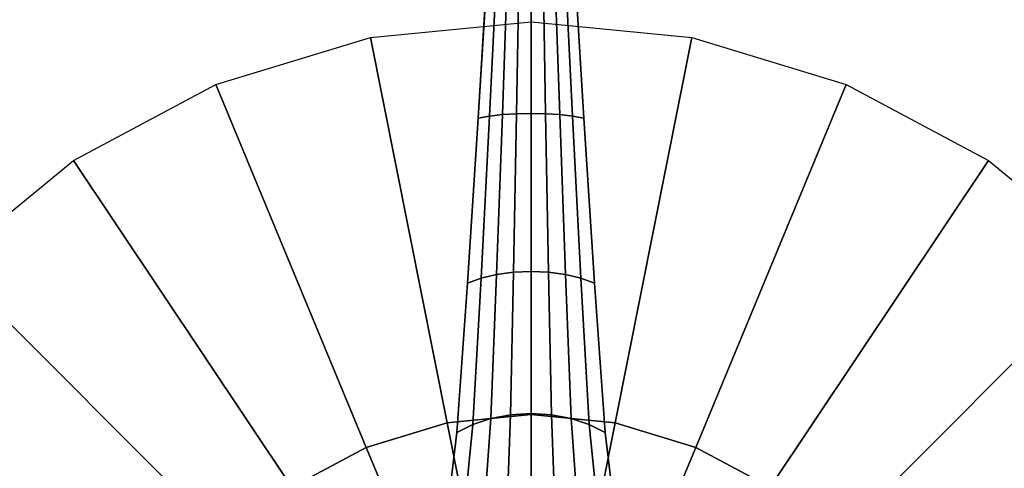
# Model space of a CAD drawing. Units: inches. Extents: x 57 to 484, y 57 to 261.
# Drawn here: x 127 to 133, y 167 to 170 of the extents above; entities that cross this region are included whole.
import ezdxf

# ---------------------------------------------------------------- set-up
doc = ezdxf.new("R2010")
doc.units = ezdxf.units.IN
doc.header["$MEASUREMENT"] = 0
doc.layers.add('TABLE', color=6, linetype='Continuous')
doc.layers.add('TABLE-BASE', color=6, linetype='Continuous')

# ---------------------------------------------------------------- blocks, each defined once
blk = doc.blocks.new('L5451S_0T')
at = {"layer": 'TABLE'}
for points, invisible_edges in [([(-5.9595, 5.9595, 21.256), (-7.0077, 4.6824, 21.256), (7.0077, 4.6824, 21.256), (5.9595, 5.9595, 21.256)], 10), ([(6.4985, 4.3422, 20.466), (-6.4985, 4.3422, 20.466), (-5.5265, 5.5265, 20.466), (5.5265, 5.5265, 20.466)], 5), ([(-7.0077, 4.6824, 21.256), (-7.7865, 3.2253, 21.256), (7.7865, 3.2253, 21.256), (7.0077, 4.6824, 21.256)], 10), ([(7.2208, 2.9909, 20.466), (-7.2208, 2.9909, 20.466), (-6.4985, 4.3422, 20.466), (6.4985, 4.3422, 20.466)], 5), ([(-7.7865, 3.2253, 21.256), (-8.2661, 1.6442, 21.256), (8.2661, 1.6442, 21.256), (7.7865, 3.2253, 21.256)], 10), ([(7.6655, 1.5248, 20.466), (-7.6655, 1.5248, 20.466), (-7.2208, 2.9909, 20.466), (7.2208, 2.9909, 20.466)], 5)]:
    blk.add_3dface(points, dxfattribs=dict(at, invisible_edges=invisible_edges))
at = {"layer": 'TABLE-BASE'}
for points, invisible_edges in [([(-0.3536, 4.8548, 0.963), (-0.2828, 6, 0.8632), (-0.2828, 6, 0.1713), (-0.3536, 4.8548, 0.2147)], 10), ([(0.2828, 6, 0.1713), (0.2828, 6, 0.8632), (0.3536, 4.8548, 0.963), (0.3536, 4.8548, 0.2147)], 5), ([(-0.4243, 3.7543, 1.3172), (-0.3536, 4.8548, 0.963), (-0.3536, 4.8548, 0.2147), (-0.4243, 3.7543, 0.2413)], 10), ([(0.3536, 4.8548, 0.2147), (0.3536, 4.8548, 0.963), (0.4243, 3.7543, 1.3172), (0.4243, 3.7543, 0.2413)], 5), ([(-0.495, 2.7547, 1.9109), (-0.4243, 3.7543, 1.3172), (-0.4243, 3.7543, 0.2413), (-0.495, 2.7547, 0.2849)], 10), ([(0.4243, 3.7543, 0.2413), (0.4243, 3.7543, 1.3172), (0.495, 2.7547, 1.9109), (0.495, 2.7547, 0.2849)], 5), ([(-0.601, 1.8962, 2.7077), (-0.495, 2.7547, 1.9109), (-0.495, 2.7547, 0.2849), (-0.601, 1.8962, 0.3143)], 10), ([(0.495, 2.7547, 0.2849), (0.495, 2.7547, 1.9109), (0.601, 1.8962, 2.7077), (0.601, 1.8962, 0.3143)], 5)]:
    blk.add_3dface(points, dxfattribs=dict(at, invisible_edges=invisible_edges))
for points in [[(-0.3536, 4.8548, 0.963), (-0.2778, 4.8686, 1.0236), (-0.2222, 6, 0.913), (-0.2828, 6, 0.8632)], [(-0.2778, 4.8686, 1.0236), (-0.1913, 4.8789, 1.0687), (-0.1531, 6, 0.95), (-0.2222, 6, 0.913)], [(-0.1913, 4.8789, 1.0687), (-0.0975, 4.8853, 1.0964), (-0.078, 6, 0.9727), (-0.1531, 6, 0.95)], [(-0.0975, 4.8853, 1.0964), (0, 4.8874, 1.1058), (0, 6, 0.9804), (-0.078, 6, 0.9727)], [(0, 4.8874, 1.1058), (0.0975, 4.8853, 1.0964), (0.078, 6, 0.9727), (0, 6, 0.9804)], [(0.0975, 4.8853, 1.0964), (0.1913, 4.8789, 1.0687), (0.1531, 6, 0.95), (0.078, 6, 0.9727)], [(0.1913, 4.8789, 1.0687), (0.2778, 4.8686, 1.0236), (0.2222, 6, 0.913), (0.1531, 6, 0.95)], [(0.2778, 4.8686, 1.0236), (0.3536, 4.8548, 0.963), (0.2828, 6, 0.8632), (0.2222, 6, 0.913)], [(0, 2.875, 20.466), (-0.5609, 2.8198, 20.466), (-1.073, 5.3943, 20.466), (0, 5.5, 20.466)], [(0.5609, 2.8198, 20.466), (0, 2.875, 20.466), (0, 5.5, 20.466), (1.073, 5.3943, 20.466)], [(-0.5609, 2.8198, 20.466), (-1.1002, 2.6562, 20.466), (-2.1048, 5.0813, 20.466), (-1.073, 5.3943, 20.466)], [(1.1002, 2.6562, 20.466), (0.5609, 2.8198, 20.466), (1.073, 5.3943, 20.466), (2.1048, 5.0813, 20.466)], [(-1.1002, 2.6562, 20.466), (-1.5973, 2.3905, 20.466), (-3.0556, 4.5731, 20.466), (-2.1048, 5.0813, 20.466)], [(1.5973, 2.3905, 20.466), (1.1002, 2.6562, 20.466), (2.1048, 5.0813, 20.466), (3.0556, 4.5731, 20.466)], [(-0.4243, 3.7543, 1.3172), (-0.3333, 3.7867, 1.3845), (-0.2778, 4.8686, 1.0236), (-0.3536, 4.8548, 0.963)], [(-0.3333, 3.7867, 1.3845), (-0.2296, 3.8108, 1.4344), (-0.1913, 4.8789, 1.0687), (-0.2778, 4.8686, 1.0236)], [(-0.2296, 3.8108, 1.4344), (-0.1171, 3.8256, 1.4652), (-0.0975, 4.8853, 1.0964), (-0.1913, 4.8789, 1.0687)], [(-0.1171, 3.8256, 1.4652), (0, 3.8306, 1.4756), (0, 4.8874, 1.1058), (-0.0975, 4.8853, 1.0964)], [(0, 3.8306, 1.4756), (0.1171, 3.8256, 1.4652), (0.0975, 4.8853, 1.0964), (0, 4.8874, 1.1058)], [(0.1171, 3.8256, 1.4652), (0.2296, 3.8108, 1.4344), (0.1913, 4.8789, 1.0687), (0.0975, 4.8853, 1.0964)], [(0.2296, 3.8108, 1.4344), (0.3333, 3.7867, 1.3845), (0.2778, 4.8686, 1.0236), (0.1913, 4.8789, 1.0687)], [(0.3333, 3.7867, 1.3845), (0.4243, 3.7543, 1.3172), (0.3536, 4.8548, 0.963), (0.2778, 4.8686, 1.0236)], [(-1.5973, 2.3905, 20.466), (-2.0329, 2.0329, 20.466), (-3.8891, 3.8891, 20.466), (-3.0556, 4.5731, 20.466)], [(2.0329, 2.0329, 20.466), (1.5973, 2.3905, 20.466), (3.0556, 4.5731, 20.466), (3.8891, 3.8891, 20.466)], [(-2.0329, 2.0329, 20.466), (-2.3905, 1.5973, 20.466), (-4.5731, 3.0556, 20.466), (-3.8891, 3.8891, 20.466)], [(2.3905, 1.5973, 20.466), (2.0329, 2.0329, 20.466), (3.8891, 3.8891, 20.466), (4.5731, 3.0556, 20.466)], [(-0.2679, 2.8493, 2.0296), (-0.1366, 2.8742, 2.0607), (-0.1171, 3.8256, 1.4652), (-0.2296, 3.8108, 1.4344)], [(-0.1366, 2.8742, 2.0607), (0, 2.8826, 2.0712), (0, 3.8306, 1.4756), (-0.1171, 3.8256, 1.4652)], [(0, 2.8826, 2.0712), (0.1366, 2.8742, 2.0607), (0.1171, 3.8256, 1.4652), (0, 3.8306, 1.4756)], [(0.1366, 2.8742, 2.0607), (0.2679, 2.8493, 2.0296), (0.2296, 3.8108, 1.4344), (0.1171, 3.8256, 1.4652)], [(-0.495, 2.7547, 1.9109), (-0.3889, 2.809, 1.979), (-0.3333, 3.7867, 1.3845), (-0.4243, 3.7543, 1.3172)], [(-0.3889, 2.809, 1.979), (-0.2679, 2.8493, 2.0296), (-0.2296, 3.8108, 1.4344), (-0.3333, 3.7867, 1.3845)], [(0.2679, 2.8493, 2.0296), (0.3889, 2.809, 1.979), (0.3333, 3.7867, 1.3845), (0.2296, 3.8108, 1.4344)], [(0.3889, 2.809, 1.979), (0.495, 2.7547, 1.9109), (0.4243, 3.7543, 1.3172), (0.3333, 3.7867, 1.3845)], [(-2.3905, 1.5973, 20.466), (-2.6562, 1.1002, 20.466), (-5.0813, 2.1048, 20.466), (-4.5731, 3.0556, 20.466)], [(2.6562, 1.1002, 20.466), (2.3905, 1.5973, 20.466), (4.5731, 3.0556, 20.466), (5.0813, 2.1048, 20.466)], [(0, 2.875, 20.466), (0, 2.43, 20.4159), (-0.4741, 2.3833, 20.4159), (-0.5609, 2.8198, 20.466)], [(-0.4722, 1.9788, 2.7736), (-0.3253, 2.0403, 2.8226), (-0.2679, 2.8493, 2.0296), (-0.3889, 2.809, 1.979)], [(-0.3253, 2.0403, 2.8226), (-0.1658, 2.0781, 2.8528), (-0.1366, 2.8742, 2.0607), (-0.2679, 2.8493, 2.0296)], [(-0.1658, 2.0781, 2.8528), (0, 2.0908, 2.863), (0, 2.8826, 2.0712), (-0.1366, 2.8742, 2.0607)], [(0, 2.0908, 2.863), (0.1658, 2.0781, 2.8528), (0.1366, 2.8742, 2.0607), (0, 2.8826, 2.0712)], [(0.5609, 2.8198, 20.466), (0.4741, 2.3833, 20.4159), (0, 2.43, 20.4159), (0, 2.875, 20.466)], [(0.1658, 2.0781, 2.8528), (0.3253, 2.0403, 2.8226), (0.2679, 2.8493, 2.0296), (0.1366, 2.8742, 2.0607)], [(0.3253, 2.0403, 2.8226), (0.4722, 1.9788, 2.7736), (0.3889, 2.809, 1.979), (0.2679, 2.8493, 2.0296)], [(-0.5609, 2.8198, 20.466), (-0.4741, 2.3833, 20.4159), (-0.9299, 2.245, 20.4159), (-1.1002, 2.6562, 20.466)], [(-0.601, 1.8962, 2.7077), (-0.4722, 1.9788, 2.7736), (-0.3889, 2.809, 1.979), (-0.495, 2.7547, 1.9109)], [(0.4722, 1.9788, 2.7736), (0.601, 1.8962, 2.7077), (0.495, 2.7547, 1.9109), (0.3889, 2.809, 1.979)], [(1.1002, 2.6562, 20.466), (0.9299, 2.245, 20.4159), (0.4741, 2.3833, 20.4159), (0.5609, 2.8198, 20.466)], [(-1.1002, 2.6562, 20.466), (-0.9299, 2.245, 20.4159), (-1.35, 2.0204, 20.4159), (-1.5973, 2.3905, 20.466)], [(1.5973, 2.3905, 20.466), (1.35, 2.0204, 20.4159), (0.9299, 2.245, 20.4159), (1.1002, 2.6562, 20.466)]]:
    blk.add_3dface(points, dxfattribs=at)

msp = doc.modelspace()

# ---------------------------------------------------------------- block references
msp.add_blockref('L5451S_0T', (130.0931, 164.6426))

doc.saveas('drawing.dxf')
